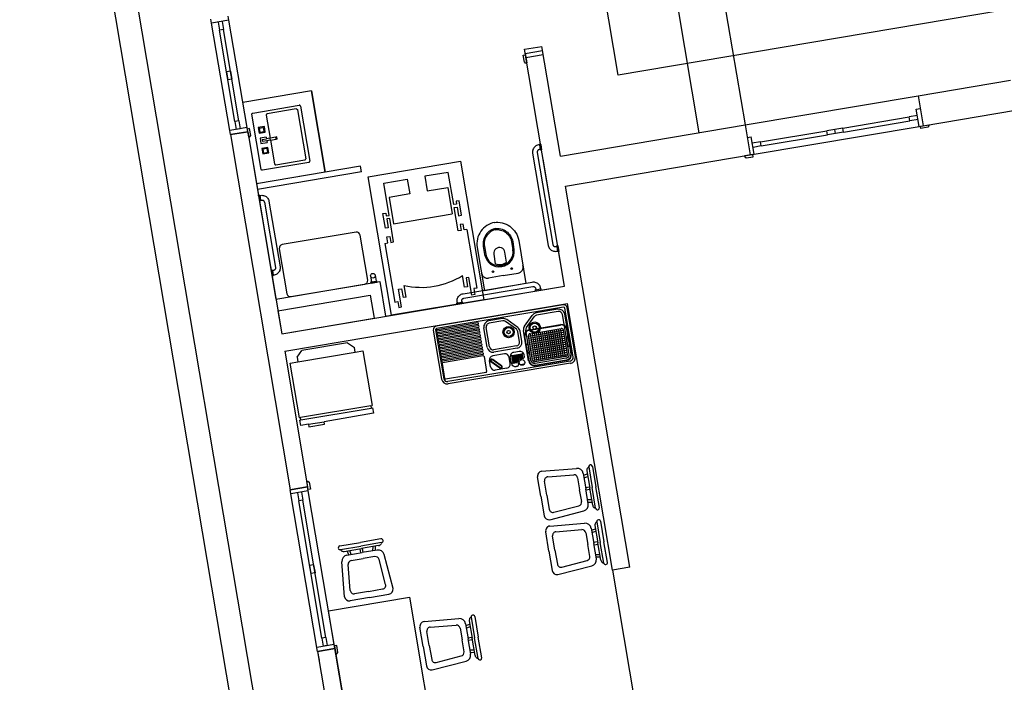
# Model space of a CAD drawing. Extents: x -59 to 243, y -94 to 520.
# Drawn here: x 94 to 110, y 100 to 111 of the extents above; entities that cross this region are included whole.
import ezdxf

# ---------------------------------------------------------------- set-up
doc = ezdxf.new("R2010")
doc.units = 0
doc.header["$MEASUREMENT"] = 0
doc.layers.add('ARQUITETURA', color=8, linetype='CONTINUOUS')

msp = doc.modelspace()

# ---------------------------------------------------------------- linework, layer by layer
at = {"layer": 'ARQUITETURA'}
for p, q in [((104.816, 111.218), (105.182, 109.049)), ((97.164, 109.085), (96.854, 110.919)), ((97.46, 109.135), (97.15, 110.969)), ((97.249, 109.241), (96.986, 110.799)), ((97.318, 109.253), (97.055, 110.811)), ((102.203, 110.473), (102.499, 110.523)), ((102.226, 110.335), (102.522, 110.385)), ((105.97, 109.182), (108.929, 109.681)), ((108.929, 109.681), (109.015, 109.168)), ((108.929, 109.681), (109.015, 109.168)), ((97.544, 109.372), (97.545, 109.375)), ((97.545, 109.375), (97.546, 109.377)), ((97.546, 109.377), (97.548, 109.378)), ((97.548, 109.378), (97.55, 109.38)), ((97.55, 109.38), (97.552, 109.382)), ((97.552, 109.382), (97.554, 109.383)), ((97.554, 109.383), (97.557, 109.384)), ((97.557, 109.384), (97.559, 109.384)), ((97.559, 109.384), (98.348, 109.517)), ((98.298, 109.454), (97.805, 109.371)), ((98.298, 109.454), (98.301, 109.454)), ((98.301, 109.454), (98.303, 109.454)), ((98.303, 109.454), (98.306, 109.454)), ((98.306, 109.454), (98.308, 109.453)), ((98.308, 109.453), (98.311, 109.452)), ((98.311, 109.452), (98.313, 109.451)), ((98.313, 109.451), (98.315, 109.45)), ((98.315, 109.45), (98.317, 109.448)), ((98.317, 109.448), (98.318, 109.446)), ((98.318, 109.446), (98.319, 109.444)), ((98.319, 109.444), (98.32, 109.442)), ((98.32, 109.442), (98.321, 109.44)), ((98.321, 109.44), (98.462, 108.605)), ((98.351, 109.518), (98.348, 109.517)), ((98.354, 109.517), (98.351, 109.518)), ((98.356, 109.517), (98.354, 109.517)), ((98.359, 109.517), (98.356, 109.517)), ((98.361, 109.516), (98.359, 109.517)), ((98.363, 109.514), (98.361, 109.516)), ((98.365, 109.513), (98.363, 109.514)), ((98.367, 109.511), (98.365, 109.513)), ((98.368, 109.509), (98.367, 109.511)), ((98.37, 109.507), (98.368, 109.509)), ((98.37, 109.505), (98.37, 109.507)), ((98.371, 109.503), (98.37, 109.505)), ((98.371, 109.503), (98.53, 108.562)), ((97.543, 109.37), (97.544, 109.372)), ((97.543, 109.368), (97.543, 109.37)), ((97.543, 109.365), (97.543, 109.368)), ((97.543, 109.363), (97.543, 109.365)), ((97.701, 108.422), (97.543, 109.363)), ((97.789, 109.357), (97.788, 109.354)), ((97.788, 109.354), (97.788, 109.352)), ((97.788, 109.352), (97.788, 109.35)), ((97.788, 109.35), (97.855, 108.956)), ((97.79, 109.359), (97.789, 109.357)), ((97.791, 109.361), (97.79, 109.359)), ((97.792, 109.363), (97.791, 109.361)), ((97.794, 109.365), (97.792, 109.363)), ((97.796, 109.367), (97.794, 109.365)), ((97.798, 109.368), (97.796, 109.367)), ((97.8, 109.369), (97.798, 109.368)), ((97.803, 109.37), (97.8, 109.369)), ((97.805, 109.371), (97.803, 109.37)), ((107.642, 109.129), (108.776, 109.32)), ((107.654, 109.06), (108.788, 109.251)), ((97.471, 109.066), (97.175, 109.016)), ((97.175, 109.016), (97.471, 109.066)), ((97.756, 109.152), (97.651, 109.135)), ((97.651, 109.135), (97.667, 109.041)), ((97.667, 109.041), (97.771, 109.058)), ((97.668, 109.124), (97.743, 109.136)), ((97.668, 109.124), (97.679, 109.056)), ((97.679, 109.056), (97.754, 109.069)), ((97.754, 109.069), (97.743, 109.136)), ((97.771, 109.058), (97.756, 109.152)), ((105.97, 109.182), (106.057, 108.669)), ((105.97, 109.182), (106.057, 108.669)), ((106.126, 108.681), (108.946, 109.156)), ((106.232, 108.891), (107.366, 109.083)), ((97.785, 108.975), (97.681, 108.957)), ((97.681, 108.957), (97.697, 108.863)), ((97.697, 108.863), (97.801, 108.881)), ((97.718, 108.933), (97.79, 108.945)), ((97.718, 108.933), (97.724, 108.898)), ((97.796, 108.91), (97.724, 108.898)), ((97.785, 108.975), (97.79, 108.945)), ((97.846, 108.955), (97.79, 108.945)), ((97.852, 108.919), (97.796, 108.91)), ((97.796, 108.91), (97.801, 108.881)), ((97.846, 108.955), (97.855, 108.956)), ((97.846, 108.955), (97.852, 108.919)), ((97.852, 108.919), (97.861, 108.921)), ((97.951, 108.973), (97.855, 108.956)), ((97.861, 108.921), (97.957, 108.937)), ((97.861, 108.921), (97.929, 108.516)), ((97.97, 108.976), (97.951, 108.973)), ((97.957, 108.937), (97.951, 108.973)), ((97.976, 108.94), (97.957, 108.937)), ((97.976, 108.94), (97.97, 108.976)), ((106.244, 108.822), (107.378, 109.014)), ((97.815, 108.797), (97.711, 108.78)), ((97.711, 108.78), (97.727, 108.686)), ((97.727, 108.686), (97.831, 108.703)), ((97.803, 108.781), (97.728, 108.769)), ((97.728, 108.769), (97.739, 108.701)), ((97.739, 108.701), (97.814, 108.714)), ((97.814, 108.714), (97.803, 108.781)), ((97.831, 108.703), (97.815, 108.797)), ((102.339, 108.732), (102.338, 108.716)), ((102.338, 108.716), (102.34, 108.701)), ((102.341, 108.748), (102.339, 108.732)), ((102.34, 108.701), (102.606, 107.123)), ((102.346, 108.763), (102.341, 108.748)), ((102.352, 108.777), (102.346, 108.763)), ((102.36, 108.79), (102.352, 108.777)), ((102.37, 108.803), (102.36, 108.79)), ((102.382, 108.813), (102.37, 108.803)), ((102.394, 108.822), (102.382, 108.813)), ((102.408, 108.83), (102.394, 108.822)), ((102.423, 108.836), (102.408, 108.83)), ((102.419, 108.725), (102.418, 108.719)), ((102.418, 108.719), (102.419, 108.712)), ((102.421, 108.735), (102.419, 108.73)), ((102.419, 108.73), (102.419, 108.725)), ((102.419, 108.712), (102.685, 107.139)), ((102.423, 108.739), (102.421, 108.735)), ((102.438, 108.839), (102.423, 108.836)), ((102.426, 108.744), (102.423, 108.739)), ((102.429, 108.748), (102.426, 108.744)), ((102.433, 108.752), (102.429, 108.748)), ((102.437, 108.755), (102.433, 108.752)), ((102.442, 108.757), (102.437, 108.755)), ((102.458, 108.842), (102.438, 108.839)), ((102.446, 108.759), (102.442, 108.757)), ((102.454, 108.761), (102.446, 108.759)), ((102.471, 108.764), (102.454, 108.761)), ((102.476, 108.856), (102.456, 108.852)), ((102.456, 108.852), (102.458, 108.842)), ((102.458, 108.842), (102.471, 108.764)), ((102.471, 108.764), (102.473, 108.754)), ((102.493, 108.757), (102.473, 108.754)), ((102.478, 108.846), (102.476, 108.856)), ((102.478, 108.846), (102.493, 108.757)), ((98.513, 108.541), (97.724, 108.408)), ((97.952, 108.501), (98.445, 108.584)), ((98.445, 108.584), (98.447, 108.585)), ((98.447, 108.585), (98.45, 108.586)), ((98.45, 108.586), (98.452, 108.587)), ((98.452, 108.587), (98.454, 108.588)), ((98.454, 108.588), (98.456, 108.59)), ((98.456, 108.59), (98.458, 108.592)), ((98.458, 108.592), (98.459, 108.594)), ((98.459, 108.594), (98.46, 108.596)), ((98.46, 108.596), (98.461, 108.598)), ((98.461, 108.598), (98.462, 108.601)), ((98.462, 108.603), (98.462, 108.605)), ((98.462, 108.601), (98.462, 108.603)), ((98.513, 108.541), (98.516, 108.542)), ((98.516, 108.542), (98.518, 108.543)), ((98.518, 108.543), (98.52, 108.544)), ((98.52, 108.544), (98.523, 108.545)), ((98.523, 108.545), (98.524, 108.547)), ((98.524, 108.547), (98.526, 108.549)), ((98.526, 108.549), (98.528, 108.551)), ((98.528, 108.551), (98.529, 108.553)), ((98.529, 108.555), (98.53, 108.557)), ((98.529, 108.553), (98.529, 108.555)), ((98.53, 108.56), (98.53, 108.562)), ((98.53, 108.557), (98.53, 108.56)), ((99.396, 108.478), (97.621, 108.178)), ((99.413, 108.379), (97.638, 108.08)), ((97.702, 108.42), (97.701, 108.422)), ((97.703, 108.418), (97.702, 108.42)), ((97.704, 108.416), (97.703, 108.418)), ((97.706, 108.414), (97.704, 108.416)), ((97.707, 108.412), (97.706, 108.414)), ((97.709, 108.411), (97.707, 108.412)), ((97.712, 108.41), (97.709, 108.411)), ((97.714, 108.409), (97.712, 108.41)), ((97.716, 108.408), (97.714, 108.409)), ((97.719, 108.408), (97.716, 108.408)), ((97.722, 108.408), (97.719, 108.408)), ((97.724, 108.408), (97.722, 108.408)), ((97.929, 108.516), (97.93, 108.513)), ((97.93, 108.513), (97.931, 108.511)), ((97.931, 108.511), (97.932, 108.509)), ((97.932, 108.509), (97.933, 108.507)), ((97.933, 108.507), (97.935, 108.505)), ((97.935, 108.505), (97.937, 108.504)), ((97.937, 108.504), (97.939, 108.503)), ((97.939, 108.503), (97.942, 108.502)), ((97.942, 108.502), (97.944, 108.501)), ((97.944, 108.501), (97.947, 108.501)), ((97.947, 108.501), (97.949, 108.501)), ((97.949, 108.501), (97.952, 108.501)), ((99.413, 108.379), (99.396, 108.478)), ((97.654, 107.981), (97.674, 107.985)), ((97.656, 107.971), (97.654, 107.981)), ((97.656, 107.971), (97.671, 107.883)), ((97.671, 107.883), (97.691, 107.886)), ((97.674, 107.985), (97.676, 107.975)), ((97.676, 107.975), (97.695, 107.978)), ((97.676, 107.975), (97.689, 107.896)), ((97.689, 107.896), (97.706, 107.899)), ((97.689, 107.896), (97.691, 107.886)), ((97.695, 107.978), (97.711, 107.98)), ((97.706, 107.899), (97.714, 107.899)), ((97.711, 107.98), (97.727, 107.979)), ((97.714, 107.899), (97.719, 107.899)), ((97.719, 107.899), (97.724, 107.898)), ((97.724, 107.898), (97.729, 107.897)), ((97.727, 107.979), (97.742, 107.977)), ((97.729, 107.897), (97.734, 107.895)), ((97.734, 107.895), (97.738, 107.892)), ((97.738, 107.892), (97.742, 107.889)), ((97.742, 107.977), (97.757, 107.972)), ((97.742, 107.889), (97.746, 107.885)), ((97.746, 107.885), (97.749, 107.881)), ((97.749, 107.881), (97.752, 107.876)), ((97.752, 107.876), (97.753, 107.871)), ((97.753, 107.871), (97.755, 107.864)), ((97.755, 107.864), (97.944, 106.745)), ((97.757, 107.972), (97.772, 107.966)), ((97.772, 107.966), (97.785, 107.957)), ((97.785, 107.957), (97.797, 107.948)), ((97.797, 107.948), (97.808, 107.936)), ((97.808, 107.936), (97.817, 107.923)), ((97.817, 107.923), (97.824, 107.91)), ((97.824, 107.91), (97.83, 107.895)), ((97.83, 107.895), (97.834, 107.88)), ((97.834, 107.88), (98.023, 106.756)), ((102.606, 107.123), (102.61, 107.108)), ((102.61, 107.108), (102.615, 107.093)), ((102.615, 107.093), (102.623, 107.079)), ((102.623, 107.079), (102.632, 107.067)), ((102.632, 107.067), (102.643, 107.055)), ((102.643, 107.055), (102.655, 107.045)), ((102.655, 107.045), (102.668, 107.037)), ((102.668, 107.037), (102.683, 107.031)), ((102.683, 107.031), (102.698, 107.026)), ((102.685, 107.139), (102.686, 107.131)), ((102.686, 107.131), (102.688, 107.127)), ((102.688, 107.127), (102.691, 107.122)), ((102.691, 107.122), (102.694, 107.118)), ((102.694, 107.118), (102.697, 107.114)), ((102.697, 107.114), (102.701, 107.111)), ((102.698, 107.026), (102.713, 107.024)), ((102.701, 107.111), (102.706, 107.108)), ((102.706, 107.108), (102.71, 107.106)), ((102.71, 107.106), (102.715, 107.104)), ((102.713, 107.024), (102.729, 107.023)), ((102.715, 107.104), (102.721, 107.103)), ((102.721, 107.103), (102.726, 107.103)), ((102.726, 107.103), (102.734, 107.104)), ((102.729, 107.023), (102.744, 107.025)), ((102.734, 107.104), (102.751, 107.107)), ((102.744, 107.025), (102.764, 107.028)), ((102.769, 107.12), (102.749, 107.117)), ((102.749, 107.117), (102.751, 107.107)), ((102.751, 107.107), (102.764, 107.028)), ((102.766, 107.018), (102.764, 107.028)), ((102.785, 107.022), (102.766, 107.018)), ((102.769, 107.12), (102.785, 107.022)), ((101.708, 106.808), (101.68, 106.977)), ((101.895, 106.84), (101.867, 107.008)), ((97.871, 106.699), (97.89, 106.703)), ((97.871, 106.699), (97.887, 106.601)), ((97.89, 106.703), (97.892, 106.693)), ((97.909, 106.696), (97.892, 106.693)), ((97.892, 106.693), (97.905, 106.614)), ((97.917, 106.697), (97.909, 106.696)), ((97.922, 106.699), (97.917, 106.697)), ((97.926, 106.702), (97.922, 106.699)), ((97.93, 106.705), (97.926, 106.702)), ((97.934, 106.708), (97.93, 106.705)), ((97.937, 106.712), (97.934, 106.708)), ((97.94, 106.717), (97.937, 106.712)), ((97.942, 106.722), (97.94, 106.717)), ((97.944, 106.727), (97.942, 106.722)), ((97.944, 106.745), (97.945, 106.737)), ((97.945, 106.732), (97.944, 106.727)), ((97.945, 106.737), (97.945, 106.732)), ((98.017, 106.694), (98.011, 106.679)), ((98.022, 106.709), (98.017, 106.694)), ((98.024, 106.724), (98.022, 106.709)), ((98.023, 106.756), (98.025, 106.74)), ((98.025, 106.74), (98.024, 106.724)), ((97.887, 106.601), (97.907, 106.604)), ((97.925, 106.617), (97.905, 106.614)), ((97.907, 106.604), (97.905, 106.614)), ((97.94, 106.621), (97.925, 106.617)), ((97.955, 106.626), (97.94, 106.621)), ((97.969, 106.634), (97.955, 106.626)), ((97.981, 106.643), (97.969, 106.634)), ((97.993, 106.654), (97.981, 106.643)), ((98.003, 106.666), (97.993, 106.654)), ((98.011, 106.679), (98.003, 106.666)), ((99.571, 106.601), (99.587, 106.502)), ((99.587, 106.502), (99.666, 106.516)), ((99.65, 106.614), (99.666, 106.516)), ((99.666, 106.516), (99.676, 106.517)), ((99.679, 106.497), (99.676, 106.517)), ((101.838, 106.608), (101.587, 106.566)), ((101.838, 106.608), (101.587, 106.566)), ((101.838, 106.608), (102.09, 106.651)), ((97.954, 106.206), (99.729, 106.506)), ((98.054, 105.615), (102.885, 106.43)), ((99.577, 106.501), (99.587, 106.502)), ((99.581, 106.481), (99.577, 106.501)), ((99.581, 106.481), (99.679, 106.497)), ((99.828, 105.914), (102.885, 106.43)), ((101.15, 106.299), (102.333, 106.499)), ((101.166, 106.221), (102.344, 106.42)), ((102.226, 106.471), (101.516, 106.351)), ((102.333, 106.499), (102.349, 106.501)), ((102.344, 106.42), (102.352, 106.421)), ((102.349, 106.501), (102.364, 106.5)), ((102.352, 106.421), (102.357, 106.42)), ((102.357, 106.42), (102.362, 106.42)), ((102.362, 106.42), (102.367, 106.418)), ((102.364, 106.5), (102.38, 106.498)), ((102.367, 106.418), (102.372, 106.416)), ((102.372, 106.416), (102.376, 106.413)), ((102.376, 106.413), (102.38, 106.41)), ((102.38, 106.498), (102.395, 106.493)), ((102.38, 106.41), (102.384, 106.406)), ((102.384, 106.406), (102.387, 106.402)), ((102.386, 106.366), (102.396, 106.368)), ((102.389, 106.346), (102.386, 106.366)), ((102.387, 106.402), (102.389, 106.397)), ((102.389, 106.397), (102.391, 106.392)), ((102.391, 106.392), (102.393, 106.385)), ((102.393, 106.385), (102.396, 106.368)), ((102.395, 106.493), (102.409, 106.487)), ((102.396, 106.368), (102.475, 106.381)), ((102.409, 106.487), (102.423, 106.479)), ((102.423, 106.479), (102.435, 106.469)), ((102.435, 106.469), (102.446, 106.457)), ((102.446, 106.457), (102.455, 106.444)), ((102.455, 106.444), (102.462, 106.431)), ((102.462, 106.431), (102.468, 106.416)), ((102.468, 106.416), (102.471, 106.401)), ((102.471, 106.401), (102.475, 106.381)), ((102.485, 106.383), (102.475, 106.381)), ((102.488, 106.363), (102.485, 106.383)), ((101.05, 106.192), (101.053, 106.208)), ((101.05, 106.177), (101.05, 106.192)), ((101.052, 106.161), (101.05, 106.177)), ((101.053, 106.208), (101.057, 106.223)), ((101.057, 106.223), (101.064, 106.237)), ((101.064, 106.237), (101.072, 106.251)), ((101.072, 106.251), (101.082, 106.263)), ((101.082, 106.263), (101.093, 106.274)), ((101.093, 106.274), (101.106, 106.283)), ((101.106, 106.283), (101.12, 106.29)), ((101.12, 106.29), (101.135, 106.296)), ((101.13, 106.185), (101.131, 106.19)), ((101.13, 106.18), (101.13, 106.185)), ((101.131, 106.172), (101.13, 106.18)), ((101.131, 106.19), (101.132, 106.195)), ((101.132, 106.195), (101.135, 106.2)), ((101.135, 106.296), (101.15, 106.299)), ((101.135, 106.2), (101.137, 106.204)), ((101.137, 106.204), (101.141, 106.208)), ((101.141, 106.208), (101.144, 106.212)), ((101.144, 106.212), (101.149, 106.215)), ((101.149, 106.215), (101.153, 106.217)), ((101.153, 106.217), (101.158, 106.219)), ((101.158, 106.219), (101.166, 106.221)), ((98.104, 105.319), (102.935, 106.134)), ((102.861, 106.109), (100.692, 105.743)), ((102.868, 106.07), (100.698, 105.704)), ((101.045, 106.14), (101.055, 106.141)), ((101.048, 106.12), (101.045, 106.14)), ((101.055, 106.141), (101.052, 106.161)), ((101.055, 106.141), (101.134, 106.155)), ((101.134, 106.155), (101.131, 106.172)), ((101.134, 106.155), (101.144, 106.156)), ((101.147, 106.137), (101.144, 106.156)), ((102.772, 106.034), (102.399, 105.971)), ((103.031, 105.219), (102.891, 106.054)), ((103.071, 105.226), (102.93, 106.06)), ((98.054, 105.615), (99.631, 105.881)), ((101.824, 105.874), (101.589, 105.834)), ((102.085, 105.724), (101.899, 105.857)), ((102.202, 105.744), (102.334, 105.93)), ((102.234, 105.721), (102.367, 105.907)), ((102.779, 105.994), (102.406, 105.931)), ((102.962, 105.269), (102.848, 105.945)), ((103.002, 105.275), (102.888, 105.952)), ((100.642, 105.674), (100.783, 104.84)), ((100.682, 105.681), (100.823, 104.847)), ((101.401, 105.802), (100.706, 105.685)), ((101.405, 105.776), (100.711, 105.659)), ((101.409, 105.751), (100.715, 105.634)), ((101.414, 105.725), (100.719, 105.608)), ((101.418, 105.699), (100.724, 105.582)), ((101.422, 105.674), (100.728, 105.557)), ((101.564, 105.384), (101.507, 105.719)), ((101.603, 105.39), (101.546, 105.725)), ((101.603, 105.39), (101.546, 105.725)), ((101.831, 105.834), (101.596, 105.795)), ((102.062, 105.692), (101.876, 105.824)), ((102.311, 105.159), (102.224, 105.676)), ((102.267, 105.577), (102.867, 105.678)), ((102.284, 105.682), (102.817, 105.771)), ((102.285, 105.676), (102.818, 105.765)), ((102.295, 105.616), (102.827, 105.706)), ((102.64, 105.675), (102.721, 105.193)), ((102.675, 105.68), (102.756, 105.199)), ((102.709, 105.686), (102.79, 105.205)), ((102.744, 105.692), (102.825, 105.211)), ((102.778, 105.698), (102.859, 105.217)), ((102.813, 105.704), (102.894, 105.223)), ((102.937, 105.264), (102.867, 105.678)), ((102.947, 105.56), (102.926, 105.688)), ((103.002, 105.275), (102.932, 105.689)), ((101.427, 105.648), (100.732, 105.531)), ((101.431, 105.623), (100.737, 105.505)), ((101.435, 105.597), (100.741, 105.48)), ((101.435, 105.597), (100.741, 105.48)), ((101.44, 105.571), (100.745, 105.454)), ((101.44, 105.571), (100.745, 105.454)), ((101.444, 105.546), (100.749, 105.428)), ((101.448, 105.52), (100.754, 105.403)), ((102.116, 105.477), (102.086, 105.653)), ((102.155, 105.483), (102.126, 105.659)), ((102.272, 105.152), (102.185, 105.669)), ((102.272, 105.152), (102.202, 105.566)), ((102.23, 105.439), (102.208, 105.567)), ((102.337, 105.163), (102.267, 105.577)), ((102.273, 105.543), (102.873, 105.644)), ((102.279, 105.508), (102.878, 105.609)), ((102.285, 105.474), (102.884, 105.575)), ((102.29, 105.439), (102.89, 105.54)), ((102.295, 105.616), (102.376, 105.135)), ((102.296, 105.405), (102.896, 105.506)), ((102.33, 105.622), (102.411, 105.141)), ((102.364, 105.628), (102.445, 105.147)), ((102.399, 105.634), (102.48, 105.153)), ((102.433, 105.64), (102.514, 105.159)), ((102.468, 105.646), (102.549, 105.164)), ((102.502, 105.651), (102.583, 105.17)), ((102.537, 105.657), (102.618, 105.176)), ((102.571, 105.663), (102.652, 105.182)), ((102.606, 105.669), (102.687, 105.188)), ((102.937, 105.417), (102.917, 105.535)), ((102.943, 105.418), (102.923, 105.536)), ((102.953, 105.561), (102.934, 105.558)), ((102.954, 105.555), (102.935, 105.552)), ((102.973, 105.408), (102.948, 105.554)), ((99.177, 105.46), (98.398, 105.329)), ((99.177, 105.46), (99.293, 105.378)), ((99.306, 105.299), (99.293, 105.378)), ((101.453, 105.494), (100.758, 105.377)), ((101.457, 105.469), (100.762, 105.352)), ((101.461, 105.443), (100.767, 105.326)), ((101.466, 105.417), (100.771, 105.3)), ((101.47, 105.392), (100.775, 105.275)), ((101.474, 105.366), (100.78, 105.249)), ((101.478, 105.34), (100.784, 105.223)), ((102.067, 105.408), (101.672, 105.341)), ((102.073, 105.368), (101.679, 105.302)), ((102.224, 105.438), (102.243, 105.441)), ((102.225, 105.432), (102.244, 105.436)), ((102.255, 105.287), (102.231, 105.433)), ((102.281, 105.306), (102.261, 105.424)), ((102.286, 105.307), (102.266, 105.425)), ((102.302, 105.37), (102.902, 105.471)), ((102.308, 105.336), (102.907, 105.437)), ((102.314, 105.301), (102.913, 105.402)), ((102.32, 105.267), (102.919, 105.368)), ((102.979, 105.409), (102.959, 105.406)), ((102.98, 105.403), (102.96, 105.4)), ((102.996, 105.274), (102.974, 105.402)), ((98.316, 105.213), (98.398, 105.329)), ((98.316, 105.213), (98.33, 105.134)), ((99.439, 105.322), (99.596, 104.39)), ((101.483, 105.315), (100.788, 105.198)), ((101.487, 105.289), (100.793, 105.172)), ((101.491, 105.264), (100.797, 105.146)), ((101.496, 105.238), (100.801, 105.121)), ((101.511, 105.227), (101.554, 104.971)), ((101.805, 105.061), (101.652, 105.169)), ((101.81, 105.069), (101.658, 105.177)), ((101.858, 105.271), (101.659, 105.237)), ((101.956, 105.109), (101.939, 105.214)), ((101.976, 105.112), (101.958, 105.217)), ((101.983, 105.246), (102.158, 105.275)), ((101.985, 105.234), (102.16, 105.263)), ((101.987, 105.222), (102.162, 105.252)), ((101.989, 105.21), (102.164, 105.24)), ((101.991, 105.198), (102.166, 105.228)), ((101.993, 105.187), (102.168, 105.216)), ((101.995, 105.175), (102.099, 105.192)), ((101.997, 105.163), (102.101, 105.18)), ((102.113, 105.314), (102.016, 105.298)), ((102.146, 105.193), (102.183, 105.199)), ((102.199, 105.222), (102.193, 105.257)), ((102.249, 105.286), (102.269, 105.29)), ((102.25, 105.28), (102.27, 105.284)), ((102.278, 105.153), (102.256, 105.281)), ((102.325, 105.232), (102.925, 105.333)), ((102.331, 105.198), (102.931, 105.299)), ((102.337, 105.163), (102.937, 105.264)), ((102.909, 105.225), (102.376, 105.135)), ((102.913, 105.199), (102.381, 105.11)), ((102.919, 105.166), (102.386, 105.076)), ((98.197, 105.112), (98.33, 105.134)), ((98.354, 104.18), (98.197, 105.112)), ((100.791, 105.106), (100.834, 104.849)), ((102.982, 105.15), (100.892, 104.798)), ((102.989, 105.111), (100.898, 104.758)), ((101.619, 105.052), (101.602, 105.157)), ((101.781, 105.027), (101.628, 105.136)), ((101.786, 105.036), (101.634, 105.144)), ((101.899, 105.028), (101.7, 104.995)), ((101.999, 105.151), (102.079, 105.165)), ((102.001, 105.139), (102.081, 105.153)), ((102.003, 105.127), (102.066, 105.138)), ((102.005, 105.116), (102.068, 105.126)), ((102.079, 105.059), (102.057, 105.055)), ((102.09, 105.114), (102.096, 105.082)), ((102.124, 105.091), (102.2, 105.104)), ((102.92, 105.16), (102.387, 105.07)), ((102.92, 105.16), (102.387, 105.07)), ((101.543, 104.956), (100.849, 104.839)), ((101.543, 104.956), (100.849, 104.839)), ((99.576, 104.386), (98.373, 104.183)), ((98.38, 104.144), (99.583, 104.347)), ((99.576, 104.386), (99.583, 104.347)), ((99.603, 104.35), (99.619, 104.257)), ((98.38, 104.144), (98.373, 104.183)), ((99.619, 104.257), (98.776, 104.114)), ((98.376, 104.047), (98.36, 104.141)), ((98.509, 104.069), (98.376, 104.047)), ((98.509, 104.069), (98.776, 104.114)), ((102.494, 103.269), (103.091, 103.316)), ((103.298, 103.347), (103.282, 103.328)), ((103.299, 103.341), (103.358, 102.988)), ((103.361, 103.351), (103.42, 102.999)), ((102.481, 102.84), (102.425, 103.172)), ((102.601, 103.172), (103.042, 103.207)), ((103.109, 103.155), (103.143, 102.952)), ((103.203, 103.229), (103.247, 102.97)), ((103.208, 103.198), (103.276, 103.222)), ((103.215, 103.156), (103.283, 103.18)), ((103.267, 103.276), (103.317, 102.981)), ((98.495, 103.002), (98.199, 102.952)), ((98.199, 102.952), (98.495, 103.002)), ((102.584, 102.858), (102.544, 103.099)), ((103.243, 102.99), (103.313, 103.002)), ((103.366, 102.687), (103.317, 102.981)), ((103.417, 102.636), (103.358, 102.988)), ((103.48, 102.647), (103.42, 102.999)), ((98.665, 100.191), (98.199, 102.952)), ((98.949, 100.31), (98.506, 102.933)), ((102.481, 102.84), (102.537, 102.509)), ((102.584, 102.858), (102.625, 102.617)), ((103.178, 102.75), (103.143, 102.952)), ((103.291, 102.71), (103.247, 102.97)), ((103.25, 102.949), (103.32, 102.961)), ((98.738, 100.416), (98.342, 102.763)), ((98.807, 100.428), (98.411, 102.775)), ((102.703, 102.567), (103.131, 102.678)), ((103.278, 102.783), (103.35, 102.783)), ((103.285, 102.741), (103.357, 102.741)), ((103.419, 102.63), (103.397, 102.643)), ((102.633, 102.44), (103.214, 102.591)), ((102.632, 102.332), (103.229, 102.38)), ((103.405, 102.34), (103.455, 102.045)), ((103.436, 102.411), (103.42, 102.392)), ((103.437, 102.404), (103.496, 102.052)), ((103.499, 102.415), (103.558, 102.063)), ((102.619, 101.904), (102.563, 102.235)), ((102.722, 101.921), (102.682, 102.162)), ((102.739, 102.235), (103.18, 102.271)), ((103.247, 102.218), (103.282, 102.016)), ((103.341, 102.293), (103.385, 102.033)), ((103.347, 102.262), (103.414, 102.286)), ((103.354, 102.22), (103.421, 102.244)), ((99.044, 101.993), (99.396, 102.052)), ((99.054, 101.93), (99.406, 101.99)), ((99.748, 102.111), (99.396, 102.052)), ((99.758, 102.049), (99.406, 101.99)), ((99.708, 101.998), (99.413, 101.948)), ((99.611, 101.91), (99.612, 101.982)), ((99.653, 101.917), (99.654, 101.989)), ((99.764, 102.051), (99.752, 102.029)), ((103.316, 101.813), (103.282, 102.016)), ((103.382, 102.054), (103.451, 102.066)), ((103.429, 101.774), (103.385, 102.033)), ((103.389, 102.013), (103.458, 102.024)), ((103.505, 101.75), (103.455, 102.045)), ((103.556, 101.7), (103.496, 102.052)), ((103.618, 101.71), (103.558, 102.063)), ((99.048, 101.93), (99.066, 101.913)), ((99.118, 101.899), (99.413, 101.948)), ((99.165, 101.835), (99.425, 101.879)), ((99.196, 101.84), (99.172, 101.908)), ((99.238, 101.847), (99.214, 101.915)), ((99.404, 101.875), (99.392, 101.945)), ((99.684, 101.922), (99.425, 101.879)), ((99.446, 101.882), (99.434, 101.952)), ((99.645, 101.809), (99.442, 101.775)), ((99.954, 101.265), (99.803, 101.845)), ((102.619, 101.904), (102.675, 101.573)), ((102.722, 101.921), (102.763, 101.681)), ((103.417, 101.847), (103.488, 101.846)), ((103.424, 101.805), (103.495, 101.804)), ((99.126, 101.125), (99.078, 101.723)), ((99.223, 101.233), (99.187, 101.674)), ((99.24, 101.741), (99.442, 101.775)), ((99.828, 101.335), (99.716, 101.763)), ((102.772, 101.504), (103.352, 101.655)), ((102.841, 101.63), (103.27, 101.742)), ((103.557, 101.694), (103.536, 101.706)), ((104, 101.628), (103.704, 101.579)), ((103.704, 101.579), (104.103, 99.212)), ((99.537, 101.216), (99.296, 101.175)), ((99.537, 101.216), (99.777, 101.257)), ((99.554, 101.112), (99.885, 101.168)), ((99.554, 101.112), (99.223, 101.057)), ((100.484, 100.703), (101.081, 100.751)), ((100.591, 100.606), (101.032, 100.642)), ((101.193, 100.664), (101.237, 100.404)), ((101.198, 100.633), (101.266, 100.657)), ((101.257, 100.711), (101.307, 100.416)), ((101.288, 100.781), (101.272, 100.763)), ((101.289, 100.775), (101.348, 100.423)), ((101.351, 100.785), (101.41, 100.433)), ((100.471, 100.275), (100.415, 100.606)), ((100.574, 100.292), (100.534, 100.533)), ((101.099, 100.589), (101.133, 100.387)), ((101.205, 100.59), (101.273, 100.615)), ((100.574, 100.292), (100.615, 100.052)), ((101.167, 100.184), (101.133, 100.387)), ((101.233, 100.425), (101.303, 100.437)), ((101.281, 100.145), (101.237, 100.404)), ((101.24, 100.383), (101.31, 100.395)), ((101.356, 100.121), (101.307, 100.416)), ((101.407, 100.071), (101.348, 100.423)), ((101.469, 100.081), (101.41, 100.433)), ((98.96, 100.241), (98.665, 100.191)), ((98.665, 100.191), (98.96, 100.241)), ((100.471, 100.275), (100.527, 99.944)), ((101.268, 100.218), (101.34, 100.217)), ((101.275, 100.176), (101.347, 100.175)), ((100.623, 99.875), (101.203, 100.026)), ((100.693, 100.001), (101.121, 100.113)), ((101.409, 100.065), (101.387, 100.077))]:
    msp.add_line(p, q, dxfattribs=at)
at = {"layer": 'ARQUITETURA', "linetype": 'CONTINUOUS'}
for p, q in [((96.854, 110.919), (96.843, 110.988)), ((97.15, 110.969), (96.854, 110.919)), ((96.963, 110.937), (96.986, 110.799)), ((97.032, 110.949), (97.055, 110.811)), ((97.15, 110.969), (97.138, 111.038)), ((97.055, 110.811), (96.986, 110.799)), ((102.215, 110.404), (102.511, 110.454)), ((102.215, 110.404), (102.242, 110.242)), ((102.522, 110.385), (102.511, 110.454)), ((102.179, 110.374), (102.219, 110.38)), ((102.199, 110.255), (102.179, 110.374)), ((102.242, 110.242), (102.222, 110.239)), ((97.175, 110.101), (97.106, 110.089)), ((97.106, 110.089), (97.129, 109.951)), ((97.175, 110.101), (97.198, 109.963)), ((97.198, 109.963), (97.129, 109.951)), ((108.896, 109.452), (108.965, 109.464)), ((108.946, 109.156), (108.896, 109.452)), ((97.318, 109.253), (97.249, 109.241)), ((97.249, 109.241), (97.272, 109.103)), ((97.318, 109.253), (97.341, 109.115)), ((108.915, 109.344), (108.776, 109.32)), ((108.788, 109.251), (108.776, 109.32)), ((108.926, 109.275), (108.788, 109.251)), ((97.46, 109.135), (97.164, 109.085)), ((97.175, 109.016), (97.164, 109.085)), ((97.341, 109.115), (97.272, 109.103)), ((97.471, 109.066), (97.46, 109.135)), ((107.504, 109.106), (107.366, 109.083)), ((107.378, 109.014), (107.366, 109.083)), ((107.516, 109.037), (107.378, 109.014)), ((107.642, 109.129), (107.504, 109.106)), ((107.516, 109.037), (107.504, 109.106)), ((107.516, 109.037), (107.504, 109.106)), ((107.654, 109.06), (107.516, 109.037)), ((107.654, 109.06), (107.642, 109.129)), ((108.946, 109.156), (109.015, 109.168)), ((106.007, 108.965), (106.076, 108.976)), ((106.126, 108.681), (106.076, 108.976)), ((106.232, 108.891), (106.094, 108.868)), ((106.244, 108.822), (106.232, 108.891)), ((106.244, 108.822), (106.106, 108.799)), ((99.528, 108.297), (101.105, 108.564)), ((101.105, 108.564), (101.505, 106.197)), ((106.057, 108.669), (106.126, 108.681)), ((100.898, 108.372), (100.497, 108.305)), ((100.991, 107.821), (100.898, 108.372)), ((99.927, 105.931), (99.528, 108.297)), ((99.796, 108.187), (100.197, 108.254)), ((100.197, 108.254), (100.239, 108.004)), ((100.497, 108.305), (100.54, 108.054)), ((99.889, 107.636), (99.796, 108.187)), ((100.54, 108.054), (100.89, 108.114)), ((100.89, 108.114), (100.966, 107.663)), ((100.239, 108.004), (99.888, 107.945)), ((99.888, 107.945), (99.964, 107.494)), ((101.083, 107.888), (101.033, 107.88)), ((101.033, 107.88), (101.041, 107.83)), ((101.125, 107.638), (101.083, 107.888)), ((101.041, 107.83), (100.991, 107.821)), ((101, 107.771), (101.05, 107.78)), ((101.067, 107.371), (101, 107.771)), ((101.067, 107.371), (101, 107.771)), ((101.05, 107.78), (101.075, 107.63)), ((99.78, 107.669), (99.83, 107.677)), ((99.823, 107.418), (99.78, 107.669)), ((99.83, 107.677), (99.839, 107.627)), ((99.839, 107.627), (99.889, 107.636)), ((99.897, 107.585), (99.847, 107.577)), ((99.847, 107.577), (99.873, 107.427)), ((99.965, 107.185), (99.897, 107.585)), ((99.965, 107.185), (99.897, 107.585)), ((99.964, 107.494), (100.966, 107.663)), ((101.075, 107.63), (101.125, 107.638)), ((99.873, 107.427), (99.823, 107.418)), ((101.117, 107.379), (101.067, 107.371)), ((101.117, 107.379), (101.067, 107.371)), ((101.15, 107.488), (101.1, 107.479)), ((101.1, 107.479), (101.117, 107.379)), ((101.1, 107.479), (101.117, 107.379)), ((101.167, 107.388), (101.15, 107.488)), ((101.167, 107.388), (101.15, 107.488)), ((101.217, 107.396), (101.167, 107.388)), ((101.217, 107.396), (101.167, 107.388)), ((101.217, 107.396), (101.386, 106.394)), ((99.848, 107.268), (99.898, 107.276)), ((99.865, 107.168), (99.848, 107.268)), ((99.865, 107.168), (99.848, 107.268)), ((99.898, 107.276), (99.915, 107.176)), ((99.898, 107.276), (99.915, 107.176)), ((99.915, 107.176), (99.965, 107.185)), ((99.915, 107.176), (99.965, 107.185)), ((99.815, 107.159), (99.865, 107.168)), ((99.815, 107.159), (99.865, 107.168)), ((99.815, 107.159), (99.984, 106.157)), ((101.178, 106.41), (101.144, 106.611)), ((101.252, 106.578), (101.202, 106.569)), ((101.202, 106.569), (101.228, 106.419)), ((101.303, 106.277), (101.252, 106.578)), ((100.05, 106.375), (100.1, 106.383)), ((100.101, 106.074), (100.05, 106.375)), ((100.1, 106.383), (100.126, 106.233)), ((100.176, 106.241), (100.142, 106.442)), ((101.228, 106.419), (101.178, 106.41)), ((101.386, 106.394), (101.336, 106.386)), ((101.336, 106.386), (101.353, 106.286)), ((101.505, 106.197), (99.927, 105.931)), ((100.176, 106.241), (100.126, 106.233)), ((101.353, 106.286), (101.303, 106.277)), ((99.984, 106.157), (100.034, 106.166)), ((100.034, 106.166), (100.051, 106.066)), ((100.051, 106.066), (100.101, 106.074)), ((98.506, 102.933), (98.495, 103.002)), ((98.21, 102.883), (98.199, 102.952)), ((98.506, 102.933), (98.21, 102.883)), ((98.319, 102.901), (98.342, 102.763)), ((98.388, 102.913), (98.411, 102.775)), ((98.411, 102.775), (98.342, 102.763)), ((98.597, 101.67), (98.528, 101.659)), ((98.528, 101.659), (98.552, 101.52)), ((98.597, 101.67), (98.621, 101.532)), ((98.621, 101.532), (98.552, 101.52)), ((98.949, 100.31), (98.653, 100.26)), ((98.807, 100.428), (98.738, 100.416)), ((98.738, 100.416), (98.761, 100.278)), ((98.83, 100.29), (98.761, 100.278)), ((98.807, 100.428), (98.83, 100.29)), ((98.96, 100.241), (98.949, 100.31)), ((98.665, 100.191), (98.653, 100.26))]:
    msp.add_line(p, q, dxfattribs=at)
at = {"layer": 'ARQUITETURA'}
for points in [[(100.16, 91.326), (98.583, 91.06), (93.574, 120.74), (95.152, 121.006)], [(104.816, 111.218), (105.604, 111.351), (105.97, 109.182)], [(102.885, 106.43), (102.203, 110.473)], [(102.885, 106.43), (102.203, 110.473)], [(102.815, 108.649), (102.499, 110.523)], [(108.929, 109.681), (110.506, 109.947)], [(108.929, 109.681), (110.506, 109.947)], [(98.793, 108.376), (98.558, 109.765), (97.387, 109.567)], [(98.558, 109.765), (98.793, 108.376), (97.621, 108.178)], [(109.015, 109.168), (110.593, 109.434)], [(97.471, 109.066), (98.054, 105.615)], [(97.471, 109.066), (97.954, 106.206)], [(102.815, 108.649), (105.97, 109.182)], [(102.815, 108.649), (105.97, 109.182)], [(97.175, 109.016), (98.199, 102.952)], [(97.175, 109.016), (98.199, 102.952)], [(102.885, 106.43), (102.519, 108.599)], [(102.885, 106.43), (102.519, 108.599)], [(104, 101.628), (102.902, 108.136), (106.057, 108.669)], [(104, 101.628), (102.902, 108.136)], [(101.685, 107.515), (101.683, 107.515), (101.683, 107.515), (101.656, 107.51), (101.625, 107.5), (101.591, 107.483), (101.56, 107.464), (101.53, 107.444), (101.502, 107.42), (101.478, 107.394), (101.455, 107.366), (101.436, 107.336), (101.42, 107.304), (101.406, 107.27), (101.397, 107.235), (101.39, 107.199), (101.387, 107.163), (101.387, 107.126), (101.392, 107.088), (101.516, 106.351)], [(101.702, 107.412), (101.686, 107.408), (101.663, 107.401), (101.64, 107.389), (101.616, 107.375), (101.594, 107.361), (101.575, 107.343), (101.557, 107.325), (101.541, 107.305), (101.528, 107.284), (101.516, 107.261), (101.506, 107.237), (101.499, 107.211), (101.494, 107.185), (101.492, 107.159), (101.492, 107.133), (101.496, 107.103), (101.518, 106.97)], [(101.707, 107.392), (101.691, 107.389), (101.671, 107.383), (101.649, 107.372), (101.627, 107.359), (101.606, 107.345), (101.589, 107.329), (101.572, 107.311), (101.557, 107.294), (101.545, 107.274), (101.534, 107.253), (101.525, 107.23), (101.519, 107.207), (101.514, 107.182), (101.512, 107.158), (101.512, 107.135), (101.516, 107.106), (101.538, 106.972)], [(101.685, 107.515), (101.687, 107.516), (101.687, 107.516), (101.714, 107.52), (101.747, 107.521), (101.784, 107.515), (101.82, 107.508), (101.855, 107.499), (101.889, 107.485), (101.92, 107.469), (101.951, 107.45), (101.979, 107.427), (102.004, 107.403), (102.028, 107.375), (102.049, 107.345), (102.068, 107.314), (102.082, 107.28), (102.094, 107.246), (102.102, 107.208), (102.226, 106.471)], [(101.702, 107.412), (101.719, 107.414), (101.743, 107.415), (101.769, 107.411), (101.796, 107.406), (101.822, 107.399), (101.845, 107.389), (101.869, 107.377), (101.89, 107.364), (101.909, 107.349), (101.928, 107.33), (101.945, 107.311), (101.96, 107.289), (101.974, 107.266), (101.984, 107.242), (101.993, 107.218), (101.999, 107.188), (102.021, 107.055)], [(101.705, 107.392), (101.721, 107.394), (101.742, 107.395), (101.766, 107.392), (101.791, 107.386), (101.815, 107.38), (101.837, 107.371), (101.859, 107.36), (101.878, 107.348), (101.896, 107.334), (101.914, 107.317), (101.929, 107.299), (101.943, 107.278), (101.956, 107.256), (101.966, 107.235), (101.973, 107.212), (101.979, 107.185), (102.002, 107.05)], [(99.323, 107.35), (98.06, 107.137)], [(99.521, 106.532), (99.392, 107.301)], [(98.011, 107.068), (98.141, 106.299)], [(97.954, 106.206), (99.729, 106.506), (99.828, 105.914)], [(98.21, 106.25), (99.472, 106.463)], [(97.987, 106.009), (99.565, 106.275), (99.631, 105.881)], [(97.987, 106.009), (98.054, 105.615)], [(103.704, 101.579), (102.935, 106.134)], [(103.704, 101.579), (102.935, 106.134)], [(98.104, 105.319), (98.495, 103.002)], [(98.33, 105.134), (99.306, 105.299)], [(99.306, 105.299), (99.439, 105.322)], [(99.576, 104.386), (99.596, 104.39)], [(99.583, 104.347), (99.603, 104.35)], [(98.354, 104.18), (98.373, 104.183)], [(98.36, 104.141), (98.38, 104.144)], [(98.509, 104.069), (98.517, 104.025), (98.783, 104.07), (98.776, 104.114)], [(98.665, 100.191), (98.69, 100.043)], [(98.665, 100.191), (99.425, 95.684)], [(98.96, 100.241), (99.351, 97.923)]]:
    msp.add_lwpolyline(points, dxfattribs=at)
at = {"layer": 'ARQUITETURA', "linetype": 'CONTINUOUS'}
for points in [[(95.455, 119.212), (94.272, 119.012), (99.177, 89.943), (144.555, 97.6), (141.387, 116.375), (103.799, 110.032), (102.062, 120.327), (99.656, 119.921), (99.656, 119.921), (98.176, 119.671)], [(97.487, 108.973), (97.507, 108.977), (97.523, 109), (97.523, 109), (97.503, 109.118), (97.464, 109.111), (97.487, 108.973)], [(109.108, 109.184), (109.111, 109.164), (109.095, 109.141), (109.095, 109.141), (108.976, 109.121), (108.97, 109.16), (109.108, 109.184)], [(105.964, 108.653), (105.968, 108.634), (105.991, 108.617), (105.991, 108.617), (106.109, 108.637), (106.102, 108.677), (105.964, 108.653)], [(98.479, 103.094), (98.499, 103.098), (98.522, 103.081), (98.522, 103.081), (98.542, 102.963), (98.502, 102.956), (98.479, 103.094)], [(99.351, 97.923), (98.852, 100.882), (100.233, 101.115), (100.732, 98.156), (99.351, 97.923)], [(98.976, 100.148), (98.996, 100.151), (99.012, 100.174), (99.012, 100.174), (98.992, 100.293), (98.953, 100.286), (98.976, 100.148)]]:
    msp.add_lwpolyline(points, dxfattribs=at)
at = {"layer": 'ARQUITETURA'}
for centre, radius in [((101.662, 106.675), 0.014), ((101.983, 106.729), 0.014), ((99.61, 106.607), 0.04), ((101.929, 105.644), 0.097), ((101.929, 105.644), 0.077), ((101.929, 105.644), 0.0296), ((102.375, 105.72), 0.097), ((102.375, 105.72), 0.077), ((102.375, 105.72), 0.0296), ((102.157, 105.126), 0.048)]:
    msp.add_circle(centre, radius, dxfattribs=at)
at = {"layer": 'ARQUITETURA', "linetype": 'CONTINUOUS'}
for centre, radius, start, end in [((102.219, 110.259), 0.02, 189.578, 279.578), ((100.44, 107.729), 1.321, 256.958, 302.198)]:
    msp.add_arc(centre, radius, start, end, dxfattribs=at)
at = {"layer": 'ARQUITETURA'}
for centre, radius, start, end in [((99.333, 107.291), 0.06, 9.5779, 99.5779), ((98.07, 107.078), 0.06, 99.5779, 189.578), ((101.773, 106.993), 0.095, 9.5779, 189.578), ((101.77, 107.013), 0.235, 279.597, 9.5316), ((101.77, 107.013), 0.255, 279.597, 9.5316), ((101.77, 107.013), 0.255, 189.624, 279.559), ((101.77, 107.013), 0.235, 189.624, 279.559), ((101.773, 106.993), 0.196, 250.532, 308.624), ((102.072, 106.754), 0.105, 279.578, 15.0429), ((99.462, 106.522), 0.06, 279.578, 9.5779), ((101.569, 106.669), 0.105, 184.113, 279.578), ((98.2, 106.309), 0.06, 189.578, 279.578), ((102.789, 105.935), 0.1, 9.5779, 99.5779), ((102.871, 106.05), 0.06, 9.5779, 99.5779), ((102.871, 106.05), 0.02, 9.5779, 99.5779), ((101.841, 105.775), 0.1, 54.5779, 99.5779), ((102.416, 105.872), 0.1, 99.5779, 144.578), ((102.416, 105.872), 0.06, 99.5779, 144.578), ((102.789, 105.935), 0.06, 9.5779, 99.5779), ((100.702, 105.684), 0.06, 99.5779, 189.578), ((100.702, 105.684), 0.02, 99.5779, 189.578), ((100.708, 105.672), 0.013, 99.5779, 279.578), ((101.403, 105.789), 0.013, 279.578, 99.5779), ((101.411, 105.738), 0.013, 279.578, 99.5779), ((101.42, 105.687), 0.013, 279.578, 99.5779), ((101.606, 105.735), 0.1, 99.5779, 189.578), ((101.606, 105.735), 0.06, 99.5779, 189.578), ((101.841, 105.775), 0.06, 54.5779, 99.5779), ((102.027, 105.643), 0.06, 9.5779, 54.5779), ((102.027, 105.643), 0.1, 9.5779, 54.5779), ((102.283, 105.686), 0.1, 144.578, 189.578), ((102.301, 105.583), 0.1, 99.5779, 189.578), ((102.301, 105.583), 0.094, 99.5779, 189.578), ((102.283, 105.686), 0.06, 144.578, 189.578), ((102.833, 105.673), 0.1, 9.5779, 99.5779), ((102.833, 105.673), 0.094, 9.5779, 99.5779), ((102.833, 105.673), 0.034, 9.5779, 99.5779), ((100.717, 105.621), 0.013, 99.5779, 279.578), ((100.726, 105.569), 0.013, 99.5779, 279.578), ((100.734, 105.518), 0.013, 99.5779, 279.578), ((101.429, 105.635), 0.013, 279.578, 99.5779), ((101.437, 105.584), 0.013, 279.578, 99.5779), ((101.437, 105.584), 0.013, 279.578, 99.5779), ((101.446, 105.533), 0.013, 279.578, 99.5779), ((102.301, 105.583), 0.034, 99.5779, 189.578), ((102.937, 105.538), 0.02, 99.5779, 189.578), ((102.937, 105.538), 0.014, 99.5779, 189.578), ((100.743, 105.467), 0.013, 99.5779, 279.578), ((100.743, 105.467), 0.013, 99.5779, 279.578), ((100.752, 105.416), 0.013, 99.5779, 279.578), ((100.76, 105.364), 0.013, 99.5779, 279.578), ((101.455, 105.482), 0.013, 279.578, 99.5779), ((101.463, 105.43), 0.013, 279.578, 99.5779), ((101.472, 105.379), 0.013, 279.578, 99.5779), ((101.481, 105.328), 0.013, 279.578, 99.5779), ((101.662, 105.4), 0.1, 189.578, 279.578), ((101.662, 105.4), 0.06, 189.578, 279.578), ((102.057, 105.467), 0.06, 279.578, 9.5779), ((102.057, 105.467), 0.1, 279.578, 9.5779), ((102.247, 105.422), 0.02, 9.5779, 99.5779), ((102.247, 105.422), 0.014, 9.5779, 99.5779), ((102.957, 105.42), 0.02, 189.578, 279.578), ((102.957, 105.42), 0.014, 189.578, 279.578), ((100.769, 105.313), 0.013, 99.5779, 279.578), ((100.778, 105.262), 0.013, 99.5779, 279.578), ((100.786, 105.211), 0.013, 99.5779, 279.578), ((100.795, 105.159), 0.013, 99.5779, 279.578), ((101.489, 105.276), 0.013, 279.578, 99.5779), ((101.498, 105.225), 0.013, 9.5779, 99.5779), ((101.671, 105.168), 0.07, 99.5779, 189.578), ((101.643, 105.157), 0.0256, 54.5779, 234.578), ((101.643, 105.157), 0.0156, 54.5779, 234.578), ((101.87, 105.202), 0.07, 9.5779, 99.5779), ((102.027, 105.229), 0.07, 99.5779, 189.578), ((101.984, 105.24), 0.006, 99.5779, 279.578), ((101.988, 105.216), 0.006, 99.5779, 279.578), ((101.992, 105.192), 0.006, 99.5779, 279.578), ((101.996, 105.169), 0.006, 99.5779, 279.578), ((102.157, 105.126), 0.068, 99.5779, 189.578), ((102.1, 105.186), 0.006, 279.578, 99.5779), ((102.124, 105.245), 0.07, 9.5779, 99.5779), ((102.159, 105.269), 0.006, 279.578, 99.5779), ((102.163, 105.246), 0.006, 279.578, 99.5779), ((102.167, 105.222), 0.006, 279.578, 99.5779), ((102.18, 105.219), 0.02, 279.578, 9.5779), ((102.267, 105.303), 0.014, 279.578, 9.5779), ((102.267, 105.303), 0.02, 279.578, 9.5779), ((102.903, 105.259), 0.034, 279.578, 9.5779), ((102.903, 105.259), 0.06, 279.578, 9.5779), ((102.903, 105.259), 0.094, 279.578, 9.5779), ((102.903, 105.259), 0.1, 279.578, 9.5779), ((102.903, 105.259), 0.1, 279.578, 9.5779), ((102.972, 105.209), 0.06, 279.578, 9.5779), ((102.972, 105.209), 0.1, 279.578, 9.5779), ((100.804, 105.108), 0.013, 99.5779, 189.578), ((101.689, 105.064), 0.07, 189.578, 279.578), ((101.796, 105.048), 0.0256, 234.578, 54.5779), ((101.796, 105.048), 0.0156, 234.578, 54.5779), ((101.887, 105.097), 0.07, 279.578, 9.5779), ((102.045, 105.124), 0.07, 189.578, 279.578), ((102, 105.145), 0.006, 99.5779, 279.578), ((102.004, 105.121), 0.006, 99.5779, 279.578), ((102.067, 105.132), 0.006, 279.578, 99.5779), ((102.08, 105.159), 0.006, 279.578, 99.5779), ((102.076, 105.079), 0.02, 279.578, 9.5779), ((102.371, 105.169), 0.1, 189.578, 279.578), ((102.371, 105.169), 0.1, 189.578, 279.578), ((102.371, 105.169), 0.094, 189.578, 279.578), ((102.371, 105.169), 0.06, 189.578, 279.578), ((102.371, 105.169), 0.034, 189.578, 279.578), ((100.882, 104.857), 0.1, 189.578, 279.578), ((100.882, 104.857), 0.06, 189.578, 279.578), ((100.847, 104.852), 0.013, 189.578, 279.578), ((101.541, 104.969), 0.013, 279.578, 9.5779), ((103.1, 103.212), 0.105, 9.5779, 94.5779), ((103.329, 103.287), 0.063, 138.689, 189.578), ((103.33, 103.346), 0.0315, 9.5779, 189.578), ((102.508, 103.186), 0.084, 99.5779, 189.578), ((102.606, 103.109), 0.063, 94.5779, 189.578), ((103.047, 103.144), 0.063, 9.5779, 94.5779), ((103.115, 102.739), 0.063, 284.578, 9.5779), ((103.187, 102.693), 0.105, 284.578, 9.5779), ((103.428, 102.697), 0.063, 189.578, 240.467), ((103.449, 102.642), 0.0315, 189.578, 9.5779), ((102.619, 102.523), 0.084, 189.578, 279.578), ((102.687, 102.628), 0.063, 189.578, 284.578), ((102.646, 102.249), 0.084, 99.5779, 189.578), ((103.238, 102.275), 0.105, 9.5779, 94.5779), ((103.467, 102.35), 0.063, 138.689, 189.578), ((103.468, 102.409), 0.0315, 9.5779, 189.578), ((102.744, 102.173), 0.063, 94.5779, 189.578), ((103.185, 102.208), 0.063, 9.5779, 94.5779), ((99.049, 101.961), 0.0315, 99.5779, 279.578), ((99.697, 102.06), 0.063, 279.578, 330.467), ((99.753, 102.08), 0.0315, 279.578, 99.5779), ((99.108, 101.961), 0.063, 228.689, 279.578), ((99.183, 101.731), 0.105, 99.5779, 184.578), ((99.655, 101.747), 0.063, 14.5779, 99.5779), ((99.702, 101.819), 0.105, 14.5779, 99.5779), ((103.254, 101.803), 0.063, 284.578, 9.5779), ((99.25, 101.679), 0.063, 99.5779, 184.578), ((102.825, 101.691), 0.063, 189.578, 284.578), ((103.325, 101.756), 0.105, 284.578, 9.5779), ((103.567, 101.761), 0.063, 189.578, 240.467), ((103.587, 101.705), 0.0315, 189.578, 9.5779), ((102.758, 101.587), 0.084, 189.578, 279.578), ((99.767, 101.319), 0.063, 279.578, 14.5779), ((99.286, 101.238), 0.063, 184.578, 279.578), ((99.871, 101.251), 0.084, 279.578, 9.5779), ((99.209, 101.139), 0.084, 189.578, 279.578), ((101.32, 100.78), 0.0315, 9.5779, 189.578), ((100.498, 100.62), 0.084, 99.5779, 189.578), ((101.037, 100.579), 0.063, 9.5779, 94.5779), ((101.089, 100.646), 0.105, 9.5779, 94.5779), ((101.319, 100.721), 0.063, 138.689, 189.578), ((100.596, 100.543), 0.063, 94.5779, 189.578), ((101.105, 100.174), 0.063, 284.578, 9.5779), ((101.177, 100.127), 0.105, 284.578, 9.5779), ((101.418, 100.132), 0.063, 189.578, 240.467), ((100.677, 100.062), 0.063, 189.578, 284.578), ((101.438, 100.076), 0.0315, 189.578, 9.5779), ((100.609, 99.958), 0.084, 189.578, 279.578)]:
    msp.add_arc(centre, radius, start, end, dxfattribs=at)

doc.saveas('drawing.dxf')
